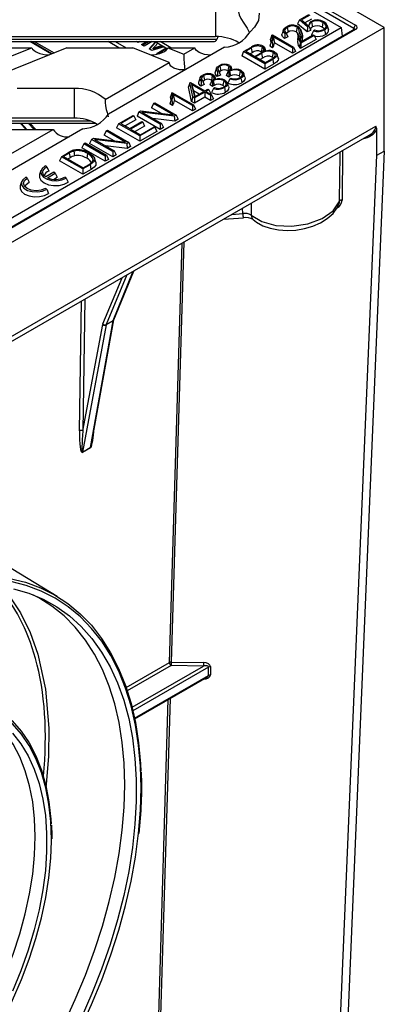
# Model space of a CAD drawing. Units: millimetres. Extents: x 49 to 2891, y 49 to 2030.
# Drawn here: x 2677 to 2750, y 1520 to 1715 of the extents above; entities that cross this region are included whole.
import ezdxf

# ---------------------------------------------------------------- set-up
doc = ezdxf.new("R2010")
doc.units = ezdxf.units.MM
doc.header["$LTSCALE"] = 7
doc.layers.add('HAURATON_PRODUCT_CONTOUR', color=7, linetype='Continuous', lineweight=25)

msp = doc.modelspace()

# ---------------------------------------------------------------- linework, layer by layer
at = {"layer": 'HAURATON_PRODUCT_CONTOUR'}
for p, q in [((2749.62, 1713.01), (2543.74, 1831.86)), ((2743.6, 1712.81), (2544.09, 1827.99)), ((2544.44, 1828.59), (2743.95, 1713.42)), ((2543.74, 1826.93), (2741.08, 1713.01)), ((2716.23, 1717.05), (2716.23, 1711.16)), ((2732.81, 1714.52), (2732.47, 1713.72)), ((2732.81, 1714.52), (2734.65, 1715.58)), ((2734.41, 1713.13), (2732.81, 1714.52)), ((2734.86, 1715.45), (2733.2, 1714.49)), ((2733.2, 1714.49), (2734.65, 1713.24)), ((2735.24, 1714.64), (2733.92, 1713.87)), ((2543.74, 1599.08), (2741.08, 1713.01)), ((2543.74, 1594.16), (2749.62, 1713.01)), ((2743.7, 1712.62), (2544.19, 1597.45)), ((2743.95, 1712.6), (2544.44, 1597.42)), ((2729.65, 1712.52), (2729.39, 1711.73)), ((2730.38, 1713.01), (2730.57, 1712.08)), ((2732.35, 1713.06), (2732.16, 1712.13)), ((2734.36, 1712.09), (2732.47, 1713.72)), ((2733.35, 1711.77), (2733.08, 1712.56)), ((2734.41, 1713.13), (2734.36, 1712.09)), ((2735, 1712.39), (2734.36, 1712.09)), ((2734.65, 1713.24), (2734.41, 1713.13)), ((2734.79, 1713.73), (2734.63, 1713.26)), ((2734.65, 1713.24), (2734.66, 1713.22)), ((2734.67, 1713.25), (2734.66, 1713.22)), ((2734.67, 1713.25), (2734.71, 1713.41)), ((2734.71, 1713.27), (2734.67, 1713.25)), ((2734.71, 1713.41), (2734.71, 1713.27)), ((2735.19, 1714.01), (2735.38, 1713.08)), ((2735.62, 1712.35), (2735.82, 1712.49)), ((2737.48, 1713.97), (2737.29, 1713.04)), ((2738.53, 1712.71), (2738.27, 1713.49)), ((2738.53, 1712.71), (2738.57, 1712.58)), ((2741.08, 1713.01), (2741.3, 1711.23)), ((2743.59, 1712.56), (2743.6, 1712.81)), ((2743.7, 1712.62), (2743.7, 1712.62)), ((2749.62, 1688.51), (2749.62, 1713.01)), ((2716.46, 1710.58), (2565.9, 1710.58)), ((2716.23, 1711.16), (2569.23, 1711.16)), ((2716.68, 1711.15), (2716.46, 1710.58)), ((2727.39, 1711.45), (2727.47, 1711.5)), ((2727.47, 1711.5), (2731.68, 1709.06)), ((2731.47, 1708.94), (2727.63, 1711.16)), ((2727.63, 1711.16), (2727.89, 1709.97)), ((2730.53, 1711.1), (2729.88, 1710.8)), ((2730.15, 1711.94), (2729.93, 1711.83)), ((2732.79, 1711.3), (2732.52, 1710.5)), ((2733.1, 1710.12), (2735.54, 1711.53)), ((2736.13, 1710.59), (2733.12, 1708.86)), ((2735.75, 1711.41), (2733.13, 1709.9)), ((2735.45, 1711.42), (2735.24, 1711.51)), ((2735.54, 1711.53), (2735.75, 1711.41)), ((2735.75, 1711.41), (2736.13, 1710.59)), ((2565.07, 1710.19), (2715.81, 1710.19)), ((2656.95, 1708.97), (2679.84, 1708.97)), ((2668.39, 1704.34), (2679.84, 1708.97)), ((2686.81, 1708.97), (2671.88, 1702.93)), ((2683.74, 1707.72), (2679.46, 1710.19)), ((2683.85, 1707.77), (2679.65, 1710.19)), ((2680.34, 1710.19), (2684.26, 1707.93)), ((2686.81, 1708.97), (2699.83, 1708.97)), ((2697.1, 1708.97), (2694.98, 1710.19)), ((2717.98, 1709.09), (2695.01, 1695.84)), ((2696.38, 1710.19), (2698.5, 1708.97)), ((2707.05, 1706.05), (2699.83, 1708.97)), ((2700.89, 1709.98), (2700.53, 1710.19)), ((2701.25, 1710.19), (2700.89, 1709.98)), ((2701.59, 1709.58), (2702.65, 1710.19)), ((2702.1, 1709.28), (2701.59, 1709.58)), ((2701.73, 1709.5), (2702.93, 1710.19)), ((2703.68, 1710.19), (2702.1, 1709.28)), ((2703.06, 1708.73), (2704.34, 1710.13)), ((2703.6, 1708.42), (2703.06, 1708.73)), ((2703.16, 1708.67), (2704.43, 1710.08)), ((2706.04, 1709.15), (2703.6, 1708.42)), ((2703.89, 1708.73), (2703.89, 1708.89)), ((2704.24, 1710.19), (2706.71, 1708.76)), ((2704.78, 1709.88), (2704.26, 1709.29)), ((2704.57, 1707.86), (2706.42, 1708.93)), ((2704.64, 1709.12), (2705.6, 1709.41)), ((2704.64, 1708.96), (2705.79, 1709.3)), ((2704.64, 1708.96), (2704.64, 1709.12)), ((2704.71, 1707.78), (2706.56, 1708.85)), ((2707.36, 1708.97), (2705.23, 1710.19)), ((2706.81, 1708.97), (2709.92, 1707.71)), ((2706.81, 1708.97), (2712.1, 1708.97)), ((2709.92, 1707.71), (2712.1, 1708.97)), ((2721.78, 1708.21), (2723.31, 1709.1)), ((2723.26, 1708.89), (2722.2, 1708.28)), ((2722.2, 1708.28), (2723.99, 1707.24)), ((2723.26, 1708.89), (2723.45, 1707.97)), ((2725.43, 1709.1), (2725.24, 1708.17)), ((2727.51, 1708.97), (2726.97, 1709.28)), ((2727.4, 1710.07), (2727.27, 1710.14)), ((2731.47, 1707.91), (2727.89, 1709.97)), ((2731.68, 1709.06), (2731.47, 1708.94)), ((2731.47, 1708.94), (2731.47, 1707.91)), ((2731.68, 1709.06), (2732.06, 1708.25)), ((2733.13, 1709.9), (2733.01, 1710.01)), ((2704.79, 1707.73), (2704.57, 1707.86)), ((2721.78, 1708.21), (2721.4, 1707.39)), ((2725.99, 1704.74), (2721.4, 1707.39)), ((2725.99, 1705.78), (2721.78, 1708.21)), ((2723.45, 1707.97), (2723.09, 1707.76)), ((2723.99, 1707.24), (2725.13, 1707.9)), ((2725.34, 1707.85), (2724.14, 1707.16)), ((2724.14, 1707.16), (2726.11, 1706.02)), ((2725.53, 1706.93), (2725.04, 1706.64)), ((2725.39, 1708.06), (2725.24, 1708.17)), ((2725.34, 1707.85), (2725.53, 1706.93)), ((2727.53, 1706.66), (2725.99, 1705.78)), ((2726.11, 1706.02), (2727.39, 1706.76)), ((2727.63, 1708.03), (2727.44, 1707.11)), ((2728.61, 1706.94), (2728.35, 1707.72)), ((2732.06, 1708.25), (2731.47, 1707.91)), ((2694.4, 1698.75), (2707.05, 1706.05)), ((2716.44, 1704.92), (2716.17, 1704.13)), ((2716.85, 1704.4), (2716.62, 1704.29)), ((2717.08, 1705.33), (2717.27, 1704.4)), ((2718.82, 1705.35), (2718.63, 1704.43)), ((2718.99, 1704.36), (2719.22, 1704.44)), ((2719.37, 1704.49), (2719.22, 1704.44)), ((2725.99, 1705.78), (2725.99, 1704.74)), ((2727.72, 1705.74), (2725.99, 1704.74)), ((2713.2, 1703.05), (2712.93, 1702.26)), ((2713.61, 1702.53), (2713.39, 1702.42)), ((2713.84, 1703.46), (2714.03, 1702.53)), ((2715.33, 1702.01), (2715.5, 1702.41)), ((2715.58, 1703.48), (2715.39, 1702.56)), ((2715.59, 1702.35), (2715.5, 1702.41)), ((2715.74, 1702.45), (2715.59, 1702.35)), ((2715.74, 1702.45), (2715.93, 1701.52)), ((2715.76, 1702.49), (2715.98, 1702.57)), ((2716.14, 1702.62), (2715.98, 1702.57)), ((2717.21, 1703.55), (2716.56, 1703.24)), ((2717.84, 1702.45), (2717.65, 1701.53)), ((2718.85, 1703.14), (2718.38, 1703.48)), ((2718.57, 1703.88), (2718.74, 1704.28)), ((2718.83, 1704.22), (2718.74, 1704.28)), ((2718.98, 1704.32), (2718.83, 1704.22)), ((2718.98, 1704.32), (2719.17, 1703.39)), ((2719.07, 1702.79), (2719.27, 1702.94)), ((2721.07, 1704.32), (2720.89, 1703.4)), ((2722.04, 1703.14), (2721.77, 1703.93)), ((2688.23, 1700.88), (2676.94, 1700.88)), ((2688.23, 1700.88), (2688.23, 1695)), ((2711.13, 1702), (2710.85, 1701.24)), ((2711.49, 1698.35), (2710.85, 1701.24)), ((2711.13, 1702), (2711.26, 1702.07)), ((2711.75, 1699.23), (2711.13, 1702)), ((2711.26, 1702.07), (2714.09, 1700.44)), ((2713.88, 1700.32), (2711.48, 1701.7)), ((2711.48, 1701.7), (2712.03, 1699.25)), ((2711.48, 1701.7), (2711.84, 1700.46)), ((2711.84, 1700.46), (2712.1, 1699.29)), ((2712.98, 1699.8), (2711.84, 1700.46)), ((2713.97, 1701.68), (2713.32, 1701.37)), ((2714.09, 1700.44), (2714.68, 1700.78)), ((2714.89, 1700.66), (2714.3, 1700.32)), ((2714.68, 1700.78), (2714.89, 1700.66)), ((2714.89, 1700.66), (2715.27, 1699.84)), ((2715.61, 1701.27), (2715.14, 1701.61)), ((2715.83, 1700.92), (2716.03, 1701.07)), ((2718.8, 1701.27), (2718.53, 1702.06)), ((2707.6, 1698.64), (2707.47, 1698.71)), ((2707.59, 1700.02), (2707.67, 1700.07)), ((2707.67, 1700.07), (2711.88, 1697.63)), ((2711.67, 1697.51), (2707.84, 1699.73)), ((2707.84, 1699.73), (2708.09, 1698.54)), ((2711.67, 1696.48), (2708.09, 1698.54)), ((2711.75, 1699.23), (2711.49, 1698.35)), ((2712.08, 1699.04), (2711.75, 1699.23)), ((2712.03, 1699.25), (2713.88, 1700.32)), ((2714.09, 1700.2), (2712.08, 1699.04)), ((2714.09, 1699.16), (2712.08, 1698)), ((2712.08, 1699.04), (2712.08, 1698)), ((2715.21, 1699.55), (2714.09, 1700.2)), ((2714.09, 1700.2), (2714.09, 1699.16)), ((2715.21, 1698.52), (2714.09, 1699.16)), ((2714.3, 1700.32), (2715.42, 1699.67)), ((2715.27, 1699.84), (2715.19, 1699.8)), ((2715.42, 1699.67), (2715.21, 1699.55)), ((2715.21, 1699.55), (2715.21, 1698.52)), ((2715.8, 1698.86), (2715.21, 1698.52)), ((2715.42, 1699.67), (2715.8, 1698.86)), ((2703.94, 1697.92), (2703.57, 1697.1)), ((2705.54, 1695.96), (2703.57, 1697.1)), ((2703.94, 1697.92), (2704.21, 1698.07)), ((2707.83, 1695.67), (2703.94, 1697.92)), ((2704.21, 1698.07), (2708.43, 1695.64)), ((2707.71, 1697.54), (2707.17, 1697.85)), ((2712.08, 1698), (2711.49, 1698.35)), ((2711.88, 1697.63), (2711.67, 1697.51)), ((2711.67, 1697.51), (2711.67, 1696.48)), ((2712.26, 1696.82), (2711.67, 1696.48)), ((2711.88, 1697.63), (2712.26, 1696.82)), ((2688.23, 1695), (2597.23, 1695)), ((2697.03, 1693.92), (2699.89, 1695.58)), ((2700.04, 1695.49), (2697.45, 1693.99)), ((2700.42, 1694.67), (2698.34, 1693.47)), ((2699.89, 1695.58), (2700.04, 1695.49)), ((2700.04, 1695.49), (2700.42, 1694.67)), ((2701.06, 1696.25), (2700.68, 1695.43)), ((2705.27, 1692.78), (2700.68, 1695.43)), ((2701.06, 1696.25), (2701.45, 1696.48)), ((2705.27, 1693.82), (2701.06, 1696.25)), ((2701.45, 1696.48), (2707.83, 1695.67)), ((2708.04, 1695.41), (2701.66, 1696.22)), ((2701.66, 1696.22), (2705.54, 1693.97)), ((2708.13, 1694.43), (2703.82, 1694.97)), ((2708.43, 1695.64), (2708.04, 1695.41)), ((2708.04, 1695.41), (2708.13, 1694.43)), ((2708.81, 1694.82), (2708.13, 1694.43)), ((2708.43, 1695.64), (2708.81, 1694.82)), ((2545.38, 1576.5), (2747.97, 1693.45)), ((2593.07, 1694.03), (2692.39, 1694.03)), ((2691.56, 1694.42), (2593.9, 1694.42)), ((2647.07, 1692.8), (2684.1, 1692.8)), ((2668.85, 1684), (2684.1, 1692.8)), ((2689.98, 1692.93), (2671.94, 1682.52)), ((2678.72, 1692.8), (2677.56, 1694.03)), ((2677.73, 1694.03), (2678.9, 1692.8)), ((2680.34, 1692.8), (2679.14, 1694.03)), ((2680.66, 1692.8), (2679.47, 1694.03)), ((2697.03, 1693.92), (2696.65, 1693.11)), ((2701.24, 1690.45), (2696.65, 1693.11)), ((2701.24, 1691.49), (2697.03, 1693.92)), ((2697.45, 1693.99), (2699.24, 1692.96)), ((2699.24, 1692.96), (2701.66, 1694.35)), ((2701.81, 1694.26), (2699.39, 1692.87)), ((2699.39, 1692.87), (2701.36, 1691.73)), ((2702.19, 1693.45), (2700.29, 1692.35)), ((2704.22, 1693.21), (2701.24, 1691.49)), ((2701.36, 1691.73), (2704.07, 1693.3)), ((2701.66, 1694.35), (2701.81, 1694.26)), ((2701.81, 1694.26), (2702.19, 1693.45)), ((2704.07, 1693.3), (2704.22, 1693.21)), ((2704.22, 1693.21), (2704.6, 1692.39)), ((2705.54, 1693.97), (2705.27, 1693.82)), ((2705.27, 1693.82), (2705.27, 1692.78)), ((2705.92, 1693.16), (2705.27, 1692.78)), ((2705.54, 1693.97), (2705.92, 1693.16)), ((2748.12, 1687.67), (2748.12, 1692.72)), ((2545.49, 1575.54), (2746.62, 1691.66)), ((2691.65, 1690.82), (2691.27, 1690.01)), ((2691.65, 1690.82), (2692.04, 1691.05)), ((2695.87, 1688.39), (2691.65, 1690.82)), ((2692.04, 1691.05), (2698.43, 1690.25)), ((2698.63, 1689.98), (2692.25, 1690.79)), ((2692.25, 1690.79), (2696.14, 1688.54)), ((2694.54, 1692.49), (2694.16, 1691.67)), ((2696.13, 1690.53), (2694.16, 1691.67)), ((2694.54, 1692.49), (2694.81, 1692.64)), ((2698.43, 1690.25), (2694.54, 1692.49)), ((2694.81, 1692.64), (2699.03, 1690.21)), ((2704.6, 1692.39), (2701.24, 1690.45)), ((2701.24, 1691.49), (2701.24, 1690.45)), ((2690.16, 1689.96), (2689.78, 1689.14)), ((2694.37, 1686.49), (2689.78, 1689.14)), ((2690.16, 1689.96), (2690.43, 1690.11)), ((2694.37, 1687.52), (2690.16, 1689.96)), ((2690.43, 1690.11), (2694.64, 1687.68)), ((2695.87, 1687.35), (2691.27, 1690.01)), ((2698.72, 1689), (2694.41, 1689.54)), ((2699.03, 1690.21), (2698.63, 1689.98)), ((2698.63, 1689.98), (2698.72, 1689)), ((2699.41, 1689.39), (2698.72, 1689)), ((2699.03, 1690.21), (2699.41, 1689.39)), ((2685.71, 1687.39), (2685.33, 1686.58)), ((2685.71, 1687.39), (2687.1, 1688.19)), ((2689.93, 1684.96), (2685.71, 1687.39)), ((2687.26, 1688.11), (2686.13, 1687.46)), ((2686.13, 1687.46), (2690.05, 1685.2)), ((2687.44, 1687.18), (2687.03, 1686.94)), ((2687.26, 1688.11), (2687.44, 1687.18)), ((2688.19, 1688.53), (2688.3, 1687.57)), ((2690.91, 1688), (2690.72, 1687.07)), ((2692.53, 1686.3), (2692.27, 1687.09)), ((2694.64, 1687.68), (2694.37, 1687.52)), ((2694.37, 1687.52), (2694.37, 1686.49)), ((2695.02, 1686.86), (2694.37, 1686.49)), ((2694.64, 1687.68), (2695.02, 1686.86)), ((2696.14, 1688.54), (2695.87, 1688.39)), ((2695.87, 1688.39), (2695.87, 1687.35)), ((2696.52, 1687.73), (2695.87, 1687.35)), ((2696.14, 1688.54), (2696.52, 1687.73)), ((2739.1, 1472.92), (2748.12, 1687.67)), ((2749.62, 1688.51), (2740.6, 1473.76)), ((2741.36, 1688.62), (2741.26, 1678.81)), ((2748.12, 1687.67), (2749.62, 1688.51)), ((2682.81, 1685.37), (2682.51, 1685.55)), ((2682.81, 1685.37), (2683.21, 1684.55)), ((2689.93, 1683.92), (2685.33, 1686.58)), ((2691.39, 1685.8), (2689.93, 1684.96)), ((2689.93, 1684.96), (2689.93, 1683.92)), ((2691.58, 1684.87), (2689.93, 1683.92)), ((2690.05, 1685.2), (2691.19, 1685.86)), ((2692.02, 1686.78), (2691.95, 1686.56)), ((2678.97, 1683.15), (2678.67, 1683.32)), ((2678.97, 1683.15), (2679.36, 1682.33)), ((2681.67, 1684.65), (2681.41, 1683.86)), ((2684.21, 1684.3), (2682.63, 1683.39)), ((2682.93, 1683.22), (2684.51, 1684.13)), ((2684.16, 1682.9), (2684.89, 1683.32)), ((2684.51, 1684.13), (2684.21, 1684.3)), ((2684.51, 1684.13), (2684.89, 1683.32)), ((2686.66, 1683.15), (2686.36, 1683.33)), ((2686.66, 1683.15), (2687.03, 1682.34)), ((2677.82, 1682.43), (2677.56, 1681.64)), ((2682.81, 1680.93), (2682.51, 1681.1)), ((2682.81, 1680.93), (2683.18, 1680.12)), ((2721.59, 1676.12), (2721.58, 1677.2)), ((2723.28, 1678.18), (2723.29, 1675.82)), ((2717.8, 1675.02), (2721.73, 1675.3)), ((2719.45, 1675.97), (2721.59, 1676.12)), ((2707.08, 1587.2), (2709.59, 1670.28)), ((2709.95, 1670.49), (2707.44, 1587.28)), ((2693.92, 1654.26), (2697.73, 1663.43)), ((2698.69, 1663.99), (2694.6, 1654.13)), ((2695.97, 1654.92), (2699.92, 1664.7)), ((2696.11, 1655.07), (2700.02, 1664.75)), ((2689.28, 1633.09), (2689.67, 1658.78)), ((2690.38, 1659.19), (2689.98, 1633.08)), ((2694.58, 1654.07), (2689.9, 1628.89)), ((2689.98, 1633.08), (2693.89, 1654.14)), ((2691.44, 1629.77), (2695.96, 1654.86)), ((2691.75, 1630.87), (2696.1, 1655.05)), ((2695.96, 1654.86), (2694.58, 1654.07)), ((2694.6, 1654.13), (2695.97, 1654.92)), ((2689.9, 1628.89), (2691.44, 1629.77)), ((2691.43, 1629.71), (2689.9, 1628.82)), ((2684.89, 1600.31), (2669.27, 1609.78)), ((2698.53, 1582.27), (2707.08, 1587.2)), ((2707.43, 1586.59), (2698.76, 1581.58)), ((2699.69, 1578.37), (2713.81, 1586.52)), ((2714.85, 1586.32), (2699.86, 1577.66)), ((2713.81, 1586.52), (2707.43, 1586.59)), ((2707.44, 1587.28), (2713.82, 1587.22)), ((2714.85, 1584.67), (2714.85, 1586.32)), ((2715.21, 1586.4), (2715.21, 1584.75)), ((2700.19, 1576.2), (2714.85, 1584.67)), ((2700.22, 1576.05), (2714.54, 1584.32)), ((2703.6, 1471.94), (2706.86, 1579.89)), ((2707.22, 1580.09), (2703.95, 1472.02))]:
    msp.add_line(p, q, dxfattribs=at)
at = {"layer": 'HAURATON_PRODUCT_CONTOUR', "flags": 128}
for points in [[(2720.78, 1716.08), (2720.9, 1715.49), (2721.22, 1714.77), (2721.79, 1713.83), (2722.45, 1712.82), (2722.86, 1712.04)], [(2724.85, 1715.82), (2724.69, 1714.39), (2723.94, 1713.02), (2723.07, 1712.15)], [(2729.93, 1711.83), (2729.66, 1712.16), (2729.63, 1712.43), (2729.74, 1712.69), (2730.11, 1713.02), (2730.25, 1713.1)], [(2730.38, 1713.01), (2729.99, 1712.67), (2729.89, 1712.42), (2729.95, 1712.16), (2730.15, 1711.94)], [(2732.79, 1711.3), (2732.86, 1712.01), (2732.7, 1712.73), (2732.42, 1713.01), (2732.35, 1713.06)], [(2734.75, 1713.6), (2734.71, 1713.43), (2734.71, 1713.41)], [(2734.71, 1713.27), (2734.86, 1712.83), (2735, 1712.39)], [(2735.19, 1714.01), (2734.86, 1713.76), (2734.75, 1713.6)], [(2735.38, 1713.08), (2735.06, 1712.82), (2734.98, 1712.59), (2735, 1712.39)], [(2735.62, 1712.35), (2735.43, 1711.93), (2735.24, 1711.51)], [(2737.72, 1712.68), (2737.67, 1712.76), (2737.29, 1713.04)], [(2737.63, 1712.6), (2737.99, 1712.9), (2738.09, 1713.16), (2738.05, 1713.42), (2737.87, 1713.68), (2737.48, 1713.97)], [(2737.77, 1712.51), (2737.83, 1712.23), (2737.89, 1711.95), (2737.96, 1711.58)], [(2738.31, 1713.38), (2738.39, 1713.14), (2738.47, 1712.9), (2738.57, 1712.58)], [(2743.76, 1712.67), (2743.75, 1712.66), (2743.7, 1712.62)], [(2727.39, 1711.45), (2727.24, 1711.07), (2727.09, 1710.68)], [(2727.21, 1709.97), (2727.21, 1709.99), (2727.09, 1710.68)], [(2729.88, 1710.8), (2729.46, 1711.2), (2729.35, 1711.52), (2729.41, 1711.73)], [(2729.93, 1711.83), (2729.9, 1711.31), (2729.88, 1710.8)], [(2730.15, 1711.94), (2730.31, 1711.56), (2730.53, 1711.1)], [(2730.57, 1712.08), (2730.29, 1711.86), (2730.23, 1711.76)], [(2732.52, 1710.5), (2732.59, 1711.21), (2732.5, 1711.77), (2732.3, 1712.03), (2732.16, 1712.13)], [(2733.08, 1711.48), (2733.16, 1711.23), (2733.24, 1710.99), (2733.35, 1710.65)], [(2733.35, 1710.65), (2733.29, 1710.3), (2733.28, 1710.23)], [(2733.35, 1711.77), (2733.41, 1711.22), (2733.35, 1710.65)], [(2704.26, 1709.29), (2704.05, 1709.07), (2703.89, 1708.89)], [(2703.89, 1708.89), (2704.31, 1709.02), (2704.64, 1709.12)], [(2703.89, 1708.73), (2704.31, 1708.86), (2704.64, 1708.96)], [(2715.23, 1707.51), (2714.04, 1707.64), (2713.01, 1708), (2712.44, 1708.4), (2712.16, 1708.78), (2712.1, 1708.97)], [(2725.67, 1708.29), (2725.8, 1708.5), (2725.8, 1708.71), (2725.68, 1708.9), (2725.43, 1709.1)], [(2725.64, 1709.29), (2725.88, 1709.08), (2725.98, 1708.84), (2725.94, 1708.6), (2725.81, 1708.36), (2725.67, 1708.11)], [(2726.22, 1708.16), (2726.09, 1708.55), (2725.96, 1708.94)], [(2727.27, 1710.14), (2727.12, 1709.71), (2726.97, 1709.28)], [(2727.4, 1710.07), (2727.46, 1709.52), (2727.51, 1708.97)], [(2733.01, 1710.01), (2732.89, 1709.57), (2732.77, 1709.13)], [(2733.13, 1709.9), (2733.12, 1709.38), (2733.12, 1708.86)], [(2727.67, 1706.93), (2727.47, 1707.09), (2727.44, 1707.11)], [(2727.9, 1708.18), (2728.25, 1707.89), (2728.39, 1707.55), (2728.28, 1707.26), (2727.89, 1706.89), (2727.53, 1706.66)], [(2727.53, 1706.66), (2727.62, 1706.2), (2727.72, 1705.74)], [(2727.79, 1707.02), (2728.02, 1707.29), (2728.06, 1707.52), (2727.96, 1707.74), (2727.73, 1707.97), (2727.63, 1708.03)], [(2728.58, 1706.94), (2728.65, 1706.79), (2728.6, 1706.5), (2728.3, 1706.14), (2727.72, 1705.74)], [(2710.15, 1704.57), (2710.14, 1704.57), (2709.07, 1704.62), (2707.96, 1704.94), (2707.4, 1705.31), (2707.14, 1705.65), (2707.05, 1706.05)], [(2716.62, 1704.29), (2716.42, 1704.63), (2716.44, 1704.92), (2716.61, 1705.19), (2716.91, 1705.4)], [(2717.08, 1705.33), (2716.8, 1705.1), (2716.68, 1704.87), (2716.7, 1704.63), (2716.85, 1704.4)], [(2716.85, 1704.4), (2717.01, 1704.01), (2717.21, 1703.55)], [(2717.27, 1704.4), (2717, 1704.17), (2716.98, 1704.09)], [(2718.74, 1704.28), (2719.06, 1704.57), (2719.18, 1704.82), (2719.15, 1705.03), (2719.02, 1705.21), (2718.82, 1705.35)], [(2719.22, 1704.44), (2719.16, 1704.41), (2718.98, 1704.32)], [(2719.01, 1705.48), (2719.24, 1705.29), (2719.33, 1705.06), (2719.29, 1704.86), (2719.14, 1704.61), (2718.99, 1704.36)], [(2719.52, 1704.54), (2719.44, 1704.78), (2719.31, 1705.17)], [(2721.29, 1704.44), (2721.65, 1704.14), (2721.8, 1703.78), (2721.74, 1703.46), (2721.49, 1703.14), (2721.22, 1702.95)], [(2713.39, 1702.42), (2713.18, 1702.76), (2713.2, 1703.05), (2713.38, 1703.32), (2713.67, 1703.53)], [(2713.39, 1702.42), (2713.35, 1701.9), (2713.32, 1701.37)], [(2713.84, 1703.46), (2713.56, 1703.23), (2713.44, 1703), (2713.46, 1702.76), (2713.61, 1702.53)], [(2713.61, 1702.53), (2713.77, 1702.14), (2713.97, 1701.68)], [(2714.03, 1702.53), (2713.76, 1702.3), (2713.74, 1702.23)], [(2715.5, 1702.41), (2715.83, 1702.7), (2715.94, 1702.95), (2715.91, 1703.16), (2715.78, 1703.34), (2715.58, 1703.48)], [(2715.98, 1702.57), (2715.92, 1702.54), (2715.74, 1702.45)], [(2715.77, 1703.62), (2716, 1703.42), (2716.09, 1703.2), (2716.05, 1702.99), (2715.9, 1702.74), (2715.76, 1702.49)], [(2716.28, 1702.67), (2716.2, 1702.91), (2716.07, 1703.3)], [(2716.56, 1703.24), (2716.18, 1703.72), (2716.15, 1704.06), (2716.19, 1704.13)], [(2716.62, 1704.29), (2716.59, 1703.76), (2716.56, 1703.24)], [(2717.85, 1701.18), (2718.18, 1701.44), (2718.31, 1701.7), (2718.29, 1701.98), (2718.11, 1702.25), (2717.84, 1702.45)], [(2718.05, 1702.57), (2718.41, 1702.27), (2718.56, 1701.91), (2718.51, 1701.59), (2718.25, 1701.27), (2717.98, 1701.08)], [(2719.07, 1702.79), (2718.87, 1702.37), (2718.68, 1701.95)], [(2721.2, 1703.11), (2721.12, 1703.22), (2720.89, 1703.4)], [(2721.09, 1703.05), (2721.42, 1703.31), (2721.55, 1703.57), (2721.53, 1703.85), (2721.35, 1704.12), (2721.07, 1704.32)], [(2721.22, 1702.95), (2721.27, 1702.67), (2721.33, 1702.4), (2721.41, 1702.03)], [(2722.01, 1703.13), (2722.06, 1703.02), (2722.03, 1702.65), (2721.75, 1702.27), (2721.41, 1702.03)], [(2713.32, 1701.37), (2712.94, 1701.85), (2712.91, 1702.19), (2712.95, 1702.26)], [(2715.83, 1700.92), (2715.63, 1700.5), (2715.44, 1700.08)], [(2717.94, 1701.26), (2717.88, 1701.35), (2717.65, 1701.53)], [(2717.98, 1701.08), (2718.03, 1700.8), (2718.09, 1700.53), (2718.17, 1700.16)], [(2718.77, 1701.26), (2718.82, 1701.15), (2718.79, 1700.78), (2718.51, 1700.4), (2718.17, 1700.16)], [(2694.4, 1698.75), (2694.38, 1698.11), (2694.46, 1697.44), (2694.59, 1696.77), (2694.75, 1696.16), (2694.88, 1695.64), (2694.95, 1695.26)], [(2707.47, 1698.71), (2707.32, 1698.28), (2707.17, 1697.85)], [(2707.59, 1700.02), (2707.44, 1699.64), (2707.29, 1699.25)], [(2707.41, 1698.54), (2707.41, 1698.56), (2707.29, 1699.25)], [(2707.6, 1698.64), (2707.66, 1698.09), (2707.71, 1697.54)], [(2691.19, 1688.15), (2691.95, 1687.58), (2692.26, 1687.11), (2692.3, 1686.71), (2692.09, 1686.34), (2691.39, 1685.8)], [(2740.77, 1678.58), (2740.77, 1679.4), (2740.81, 1682.66), (2740.87, 1688.34)], [(2682.51, 1685.55), (2681.91, 1685.06), (2681.63, 1684.49), (2681.71, 1683.9), (2682.14, 1683.36), (2682.87, 1682.94), (2683.81, 1682.69), (2684.83, 1682.64), (2685.82, 1682.8), (2686.66, 1683.15)], [(2682.63, 1683.39), (2682.36, 1683.62), (2682.17, 1683.87), (2682.06, 1684.13), (2682.04, 1684.4), (2682.11, 1684.67), (2682.27, 1684.93), (2682.5, 1685.17), (2682.81, 1685.37)], [(2691.39, 1685.8), (2691.44, 1685.52), (2691.5, 1685.24), (2691.58, 1684.87)], [(2692.51, 1686.3), (2692.56, 1686.2), (2692.51, 1685.71), (2692.21, 1685.32), (2691.58, 1684.87)], [(2678.67, 1683.32), (2678.06, 1682.84), (2677.78, 1682.27), (2677.87, 1681.68), (2678.3, 1681.14), (2679.03, 1680.72), (2679.96, 1680.47), (2680.99, 1680.42), (2681.98, 1680.58), (2682.81, 1680.93)], [(2682.51, 1681.1), (2681.7, 1680.78), (2680.73, 1680.66), (2679.75, 1680.77), (2678.93, 1681.08), (2678.38, 1681.56), (2678.19, 1682.12), (2678.4, 1682.68), (2678.97, 1683.15)], [(2681.41, 1683.86), (2681.37, 1683.3), (2681.67, 1682.71), (2682.29, 1682.2), (2683.15, 1681.85), (2684.18, 1681.68), (2685.24, 1681.71), (2686.23, 1681.94), (2687.03, 1682.34)], [(2677.56, 1681.64), (2677.52, 1681.07), (2677.82, 1680.48), (2678.44, 1679.98), (2679.31, 1679.63), (2680.33, 1679.46), (2681.39, 1679.49), (2682.38, 1679.72), (2683.18, 1680.12)], [(2678.48, 1681.44), (2678.74, 1681.91), (2679.36, 1682.33)], [(2723.29, 1675.82), (2725.4, 1674.54), (2728.18, 1673.79), (2731.33, 1673.64), (2734.5, 1674.12), (2737.32, 1675.16), (2739.47, 1676.66), (2740.71, 1678.43), (2740.77, 1678.58)], [(2723.68, 1674.92), (2724.33, 1674.43), (2725.59, 1673.73), (2727.06, 1673.22), (2728.67, 1672.9), (2730.38, 1672.78), (2732.11, 1672.87), (2733.82, 1673.15), (2735.46, 1673.63), (2736.98, 1674.29), (2738.34, 1675.14), (2739.48, 1676.17), (2740.25, 1677.21), (2740.73, 1678.28)], [(2740.66, 1678.16), (2740.75, 1678.41), (2740.77, 1678.58)], [(2696.1, 1655.05), (2696.1, 1655.06), (2696.11, 1655.07)], [(2650.01, 1600.04), (2650.71, 1600.34), (2654.48, 1601.8), (2658.2, 1602.95), (2661.86, 1603.78), (2665.44, 1604.29), (2668.92, 1604.48), (2672.29, 1604.34), (2675.53, 1603.88), (2678.64, 1603.11), (2681.59, 1602.01), (2684.38, 1600.61), (2686.99, 1598.89), (2689.42, 1596.88), (2691.64, 1594.58), (2693.66, 1592), (2695.46, 1589.15), (2697.04, 1586.04), (2698.39, 1582.69), (2699.5, 1579.1), (2700.36, 1575.31), (2700.99, 1571.31), (2701.36, 1567.14), (2701.43, 1565.69)], [(2700.93, 1552.9), (2700.98, 1553.36), (2701.36, 1557.94), (2701.48, 1562.39), (2701.36, 1566.71), (2700.98, 1570.86), (2700.36, 1574.83), (2699.5, 1578.6), (2698.4, 1582.16), (2697.06, 1585.49), (2695.49, 1588.58), (2693.7, 1591.42), (2691.7, 1593.98), (2689.49, 1596.27), (2687.08, 1598.27), (2684.48, 1599.97), (2681.71, 1601.37), (2678.77, 1602.46), (2675.68, 1603.23), (2672.46, 1603.69), (2669.11, 1603.82), (2665.65, 1603.63), (2662.09, 1603.13), (2662.09, 1603.12)], [(2673.94, 1602.15), (2675.4, 1600.45), (2677.63, 1597.04), (2679.53, 1593.17), (2681.07, 1588.85), (2682.58, 1581.92), (2683.22, 1574.19), (2683.14, 1568.63), (2682.67, 1563.02), (2682.6, 1562.58)], [(2676.24, 1601.82), (2679.26, 1600.94), (2682.12, 1599.74), (2684.81, 1598.24), (2687.33, 1596.43), (2689.65, 1594.33), (2691.76, 1591.94), (2693.67, 1589.28), (2695.36, 1586.35), (2696.82, 1583.17), (2698.04, 1579.75), (2699.03, 1576.11), (2699.78, 1572.27), (2700.27, 1568.23), (2700.52, 1564.02), (2700.52, 1559.66), (2700.27, 1555.17), (2699.78, 1550.55), (2699.03, 1545.85), (2698.04, 1541.07), (2696.82, 1536.24), (2695.36, 1531.37), (2693.67, 1526.49), (2691.76, 1521.63), (2689.65, 1516.79)], [(2698.26, 1562.98), (2698.13, 1567.25), (2697.76, 1571.37), (2697.14, 1575.3), (2696.27, 1579.03), (2695.17, 1582.55), (2693.83, 1585.84), (2692.26, 1588.89), (2690.47, 1591.67), (2688.46, 1594.2), (2686.25, 1596.43), (2683.84, 1598.38), (2681.24, 1600.04), (2680.21, 1600.58)], [(2645.67, 1577.44), (2646.28, 1577.74), (2649.45, 1579.14), (2652.58, 1580.23), (2655.66, 1581), (2658.65, 1581.45), (2661.55, 1581.59), (2664.34, 1581.39), (2666.99, 1580.88), (2669.5, 1580.04), (2671.84, 1578.89), (2674.01, 1577.44), (2675.99, 1575.68), (2677.76, 1573.64), (2679.32, 1571.32), (2680.66, 1568.75), (2681.77, 1565.92), (2682.63, 1562.88), (2683.25, 1559.62), (2683.63, 1556.17), (2683.69, 1555.23)], [(2683.75, 1551.85), (2683.75, 1552.16), (2683.62, 1555.74), (2683.25, 1559.15), (2682.64, 1562.38), (2681.78, 1565.4), (2680.68, 1568.2), (2679.36, 1570.76), (2677.81, 1573.05), (2676.05, 1575.08), (2674.09, 1576.81), (2671.94, 1578.26), (2669.62, 1579.4), (2667.13, 1580.23), (2664.5, 1580.74), (2661.74, 1580.93), (2658.86, 1580.8), (2655.89, 1580.35), (2654.19, 1579.96)], [(2680.52, 1552.75), (2680.4, 1556.27), (2680.03, 1559.63), (2679.41, 1562.8), (2678.56, 1565.77), (2677.46, 1568.51), (2676.14, 1571.01), (2674.6, 1573.25), (2672.85, 1575.22), (2670.9, 1576.9), (2668.76, 1578.29), (2668.44, 1578.46)], [(2676.02, 1573.25), (2677.68, 1571.13), (2679.12, 1568.75), (2680.33, 1566.12), (2681.31, 1563.25), (2682.05, 1560.16), (2682.54, 1556.88), (2682.79, 1553.41), (2682.79, 1549.8), (2682.54, 1546.05), (2682.05, 1542.19), (2681.31, 1538.25), (2680.33, 1534.25), (2679.12, 1530.22), (2677.68, 1526.17), (2676.02, 1522.15)], [(2686.25, 1515.67), (2688.46, 1520.46), (2690.47, 1525.3), (2692.26, 1530.16), (2693.83, 1535.01), (2695.17, 1539.85), (2696.27, 1544.65), (2697.14, 1549.38), (2697.76, 1554.02), (2698.13, 1558.56), (2698.26, 1562.98)], [(2683.88, 1552.31), (2683.89, 1553.02), (2683.8, 1555.01)], [(2650.8, 1466.65), (2651.01, 1466.81), (2654.76, 1469.69), (2658.46, 1472.82), (2662.09, 1476.19), (2665.65, 1479.79), (2669.11, 1483.59), (2672.46, 1487.6), (2675.68, 1491.77), (2678.77, 1496.11), (2681.71, 1500.59), (2684.48, 1505.19), (2687.08, 1509.89), (2689.49, 1514.67), (2691.7, 1519.51), (2693.7, 1524.39), (2695.49, 1529.29), (2697.06, 1534.19), (2698.4, 1539.07), (2699.5, 1543.91), (2700.36, 1548.67), (2700.93, 1552.9)], [(2670.9, 1517.48), (2672.85, 1521.41), (2674.6, 1525.4), (2676.14, 1529.42), (2677.46, 1533.45), (2678.56, 1537.45), (2679.41, 1541.4), (2680.03, 1545.29), (2680.4, 1549.08), (2680.52, 1552.75)], [(2655.25, 1491.19), (2655.89, 1491.81), (2658.86, 1494.79), (2661.74, 1497.98), (2664.5, 1501.36), (2667.13, 1504.91), (2669.62, 1508.6), (2671.94, 1512.43), (2674.09, 1516.35), (2676.05, 1520.35), (2677.81, 1524.41), (2679.36, 1528.49), (2680.68, 1532.57), (2681.78, 1536.63), (2682.64, 1540.65), (2683.25, 1544.59), (2683.62, 1548.43), (2683.75, 1551.85)]]:
    msp.add_lwpolyline(points, dxfattribs=at)
at = {"layer": 'HAURATON_PRODUCT_CONTOUR'}
for centre, radius, start, end in [((2735.6, 1713.43), 0.857, 117.5451, 168.8995), ((2736.3, 1712.04), 2.26, 58.5417, 119.4516), ((2736.35, 1711.9), 2.57, 59.498, 116.7598), ((2737.16, 1713.02), 1.2, 17.3004, 65.5985), ((2717.73, 1715.28), 6.2, 272.3099, 329.6526), ((2731.47, 1711.15), 2.3, 62.0434, 122.1483), ((2731.41, 1711.22), 2.06, 63.1248, 120.0368), ((2731.41, 1710.66), 1.65, 63.3916, 120.5344), ((2731.72, 1711.99), 1.45, 339.473, 55.3701), ((2736.3, 1711.47), 1.86, 57.821, 119.7623), ((2736.53, 1714.73), 2.55, 249.1518, 299.2485), ((2736.61, 1714.49), 2.15, 248.4962, 298.2808), ((2737.46, 1713.3), 0.846, 291.4857, 5.415), ((2737.64, 1712.47), 0.938, 290.0925, 7.0307), ((2744.37, 1712.77), 0.77, 122.6523, 176.7703), ((2743.81, 1712.4), 0.247, 53.7667, 114.9229), ((2716.52, 1703.07), 8.1, 58.0944, 92.0445), ((2725.98, 1710.92), 1.5, 328.8111, 20.7543), ((2725.62, 1711.02), 2.02, 331.8871, 3.9674), ((2733.99, 1710.06), 1.53, 163.4055, 217.3408), ((2734.17, 1710.88), 1.44, 163.0541, 216.7577), ((2735.45, 1710.83), 2.45, 164.5468, 196.7897), ((2736.57, 1713.98), 2.77, 253.4796, 300.1694), ((2724.5, 1707.29), 2.03, 62.8819, 127.7666), ((2724.63, 1707.27), 2.25, 63.3365, 125.9843), ((2724.5, 1706.72), 1.63, 62.9345, 129.9954), ((2723.77, 1710.39), 2.83, 298.6243, 312.2399), ((2726.63, 1706.1), 2.17, 62.7014, 126.3248), ((2726.86, 1705.78), 2.62, 66.4769, 117.1068), ((2725.98, 1710.13), 1.92, 322.8499, 355.3684), ((2733.71, 1709.97), 1.26, 221.8949, 242.0203), ((2732.99, 1707.81), 23.07, 180.2465, 188.0576), ((2726.63, 1705.49), 1.81, 63.5013, 127.3423), ((2725.89, 1709.51), 3.14, 298.6246, 307.4162), ((2718.03, 1703.55), 2.17, 63.2305, 121.2006), ((2717.97, 1703.75), 1.81, 62.1485, 119.5565), ((2717.97, 1703.18), 1.41, 62.1819, 119.8824), ((2720.29, 1702.61), 2.09, 61.3163, 115.8596), ((2720.02, 1702.34), 2.25, 62.0644, 106.7942), ((2714.8, 1701.68), 2.17, 63.2305, 121.2006), ((2714.73, 1701.88), 1.81, 62.1485, 119.5565), ((2714.73, 1701.31), 1.41, 62.1819, 119.8824), ((2717.05, 1700.74), 2.09, 61.3163, 115.8596), ((2716.78, 1700.47), 2.25, 62.0644, 106.7942), ((2697.43, 1713.45), 23.2, 334.54, 335.6358), ((2756.42, 1704.43), 37.59, 180.3322, 181.9802), ((2719.97, 1702.07), 1.54, 121.2008, 136.4116), ((2719.97, 1705.23), 2.6, 249.702, 298.7006), ((2720.03, 1701.84), 1.77, 61.1544, 119.0939), ((2720.05, 1704.96), 2.17, 248.8099, 298.3366), ((2688.71, 1692.27), 8.63, 48.6877, 93.1658), ((2694.19, 1711.58), 23.2, 334.54, 335.6358), ((2753.18, 1702.57), 37.59, 180.3322, 181.9802), ((2716.73, 1700.2), 1.54, 121.2008, 136.4116), ((2716.73, 1703.36), 2.6, 249.702, 298.7006), ((2716.79, 1699.97), 1.77, 61.1544, 119.0939), ((2716.82, 1703.09), 2.17, 248.8099, 298.3366), ((2719.97, 1704.67), 3.01, 244.6938, 298.5448), ((2706.19, 1699.49), 1.5, 328.8111, 20.7543), ((2705.82, 1699.59), 2.02, 331.8871, 3.9674), ((2706.18, 1698.7), 1.92, 322.8499, 355.3684), ((2716.73, 1702.8), 3.01, 244.6938, 298.5448), ((2688.52, 1686.91), 8.1, 58.0944, 92.0445), ((2689.65, 1699.31), 6.38, 272.9152, 327.0794), ((2686.72, 1694.35), 3.04, 210.5118, 279.697), ((2746.4, 1692.75), 1.72, 358.7319, 23.8499), ((2688.92, 1685.87), 2.9, 92.2693, 110.0793), ((2688.93, 1684.4), 4.38, 58.9762, 91.6718), ((2690.14, 1683.05), 5.98, 111.7865, 120.6398), ((2689.29, 1684.78), 3.9, 106.3886, 121.4785), ((2689.28, 1684.24), 3.47, 106.4222, 121.9513), ((2688.89, 1684.84), 3.75, 57.3605, 100.7149), ((2688.91, 1684.38), 3.25, 56.1272, 100.8459), ((2690.04, 1685.4), 1.81, 18.2205, 67.9109), ((2690.1, 1686.13), 2.03, 18.6513, 66.4464), ((2690.72, 1687.12), 1.34, 290.1639, 345.5881), ((2683.62, 1683.25), 1.36, 107.7237, 162.4848), ((2684.54, 1686.75), 3.88, 245.5318, 297.9568), ((2739.49, 1678.83), 1.76, 296.0326, 359.3271), ((2741.19, 1678.31), 0.504, 82.5359, 147.2942), ((2722.05, 1673.84), 2.33, 57.9573, 101.4908), ((2724.24, 1676.15), 2.66, 180.6457, 198.8101), ((2722.26, 1672.67), 2.67, 58.3543, 101.4281), ((2724.49, 1675.81), 1.2, 179.724, 227.7946), ((2694.29, 1654.67), 0.668, 232.7727, 295.8057), ((2694.35, 1654.67), 0.597, 223.9336, 294.5248), ((2695.83, 1655.11), 0.278, 297.1027, 347.0157), ((2695.82, 1655.19), 0.305, 299.0612, 337.3363), ((2689.62, 1632.41), 0.759, 62.2161, 117.2013), ((2690.3, 1628.82), 0.401, 169.8633, 179.3389), ((2691.83, 1629.7), 0.401, 169.8633, 179.3389), ((2707.41, 1586.57), 0.712, 87.6285, 117.0866), ((2707.85, 1587.23), 0.768, 182.0224, 236.8228), ((2763.2, 1586.44), 55.77, 179.1339, 179.8462), ((2769.58, 1586.38), 55.77, 179.1339, 179.8462), ((2715.19, 1585.68), 0.721, 88.8559, 118.0402), ((2715.19, 1584.03), 0.721, 88.8559, 118.0402), ((2621.71, 1562.45), 79.91, 353.454, 2.1771)]:
    msp.add_arc(centre, radius, start, end, dxfattribs=at)
for centre, major_axis, ratio, start_param, end_param in [((2743.25, 1712.6), (0.5, 0.015), 0.576411, 6.236436, 7.05105), ((2743.25, 1713.01), (1, 0), 0.577112, 5.497939, 7.068431), ((2714.51, 1712.19), (1.83, -1.81), 0.461284, 5.848554, 6.482196), ((2683.33, 1708.97), (3.51, -0.22), 0.409532, 3.29251, 4.716585), ((2703.32, 1708.97), (3.51, 0.22), 0.409532, 4.708193, 6.132268), ((2743.37, 1693.53), (4.95, 0), 0.577382, 5.117439, 5.992886), ((2743.37, 1693.24), (4.59, 0.28), 0.531505, 5.464787, 6.250266), ((2694.59, 1653.59), (-0.513, 0.858), 0.587369, 0.41101, 0.587653), ((2694.94, 1653.8), (-0.264, 0.425), 0.597161, 0.401337, 0.57798), ((2696.29, 1654.58), (-0.237, 0.44), 0.556897, 0.436318, 0.612961), ((2689.98, 1633.58), (0.15, 4.77), 0.145965, 1.678151, 3.231804), ((2690.34, 1633.36), (0.45, 4.48), 0.073683, 1.641179, 3.194832), ((2691.49, 1634.45), (0.12, 4.76), 0.146957, 3.231293, 4.388189), ((2691.84, 1634.23), (0.42, 4.47), 0.074231, 3.194091, 3.8674), ((2626.21, 1538.86), (40.85, 68.39), 0.56722, 5.787447, 6.11432), ((2626.21, 1538.86), (40.85, 68.39), 0.56722, 5.405091, 5.787447), ((2713.79, 1586.11), (1.06, 0.24), 0.368996, 6.200613, 7.753956), ((2713.79, 1586.4), (1.41, 0), 0.577382, 0, 1.553343), ((2713.79, 1584.75), (1.41, 0), 0.577382, 4.729842, 6.283185), ((2713.79, 1584.47), (1.06, 0.24), 0.368996, 5.415134, 6.200613)]:
    msp.add_ellipse(centre, major_axis=major_axis, ratio=ratio, start_param=start_param, end_param=end_param, dxfattribs=at)

doc.saveas('drawing.dxf')
